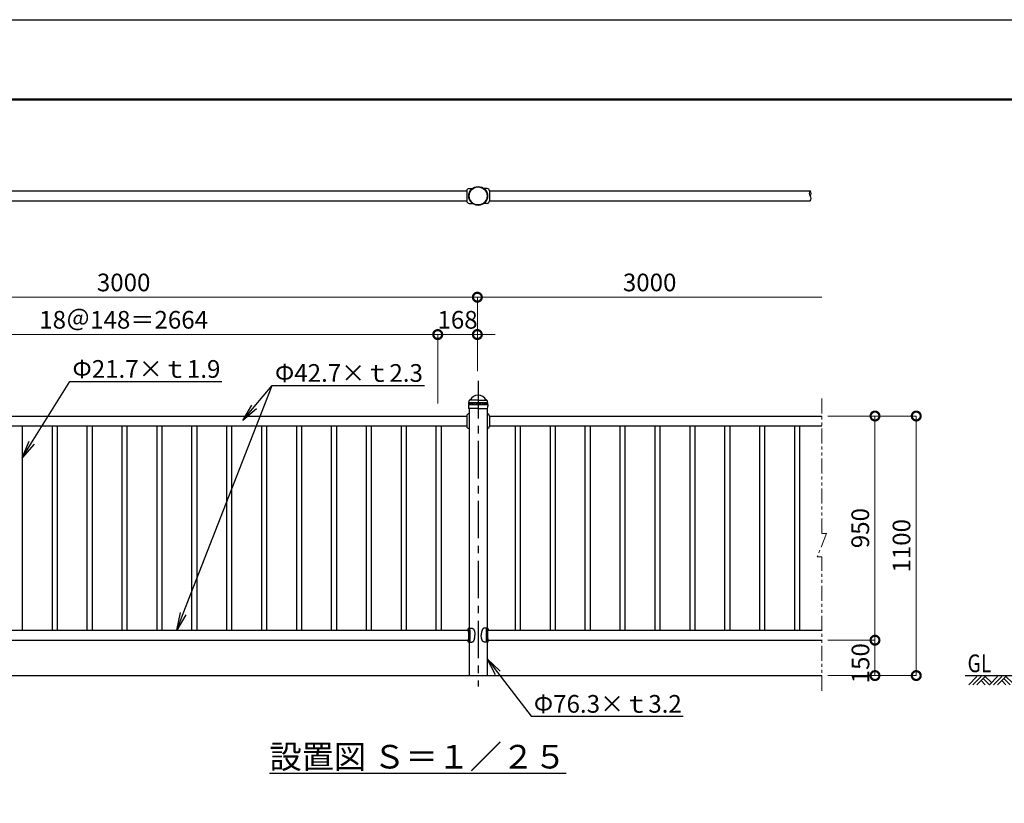
# Model space of a CAD drawing. Extents: x -29 to 10496, y -13 to 7412.
# Drawn here: x 2635 to 6810, y 4090 to 7412 of the extents above; entities that cross this region are included whole.
import ezdxf
from ezdxf import colors
from ezdxf.entities.mleader import LeaderData, LeaderLine
from ezdxf.math import Vec2, Vec3

# ---------------------------------------------------------------- set-up
doc = ezdxf.new("R2010")
doc.units = 0
doc.header["$MEASUREMENT"] = 0
doc.header["$PDMODE"] = 1
doc.linetypes.add('CENTER', pattern=[50.8, 31.75, -6.35, 6.35, -6.35])
doc.linetypes.add('PHANTOM', pattern=[63.5, 31.75, -6.35, 6.35, -6.35, 6.35, -6.35])
doc.layers.get('0').update_dxf_attribs({"linetype": 'CONTINUOUS'})
doc.layers.get('DefPoints').update_dxf_attribs({"linetype": 'CONTINUOUS'})
for name, color, linetype, lineweight in [('FRAM3', 1, 'CONTINUOUS', 50), ('ハッチング', 8, 'CONTINUOUS', 5), ('寸法線', 3, 'CONTINUOUS', 18), ('想像線', 11, 'PHANTOM', 18)]:
    doc.layers.add(name, color=color, linetype=linetype, lineweight=lineweight)
for name, color, linetype in [('基準線', 6, 'CENTER'), ('外形線', 7, 'CONTINUOUS'), ('文字', 4, 'CONTINUOUS'), ('文字引出', 4, 'CONTINUOUS')]:
    doc.layers.add(name, color=color, linetype=linetype)
doc.styles.get("Standard").update_dxf_attribs({"font": 'TXT.SHX', "bigfont": 'bigfont.shx'})
doc.dimstyles.new('25ベース', dxfattribs={"dimscale": 25, "dimtxt": 3, "dimasz": 3, "dimexe": 0, "dimexo": 1, "dimgap": 1, "dimtad": 3, "dimdec": 1, "dimdsep": 46, "dimtxsty": 'STANDARD', "dimblk": 'DOTSMALL', "dimcen": 0, "dimclrd": 256, "dimclre": 256, "dimclrt": 7, "dimadec": 3, "dimazin": 2, "dimtfac": 1, "dimtdec": 1, "dimtix": 1, "dimtmove": 2, "dimatfit": 2, "dimldrblk": 'OPEN', "dimfxl": 1, "dimtolj": 1, "dimlwd": -1, "dimlwe": -1, "dimarcsym": 0})

# ---------------------------------------------------------------- blocks, each defined once
blk = doc.blocks.new('B0070019')
at = {"layer": 'ハッチング'}
for p, q in [((-157.5, -35), (-122.5, 0)), ((-140, -35), (-105, 0)), ((-122.5, -35), (-87.5, 0)), ((-61.25, -26.25), (-87.5, 0)), ((-70, -35), (-35, 0)), ((-52.5, -35), (-17.5, 0)), ((-35, -35), (0, 0)), ((26.25, -26.25), (0, 0)), ((-87.5, -35), (-105, -17.5)), ((-70, -35), (-96.25, -8.75)), ((0, -35), (-17.5, -17.5)), ((17.5, -35), (-8.75, -8.75))]:
    blk.add_line(p, q, dxfattribs=at)
blk = doc.blocks.new('_OPEN')
at = {"color": 0, "linetype": 'ByBlock'}
for p, q in [((-1, 0.167), (0, 0)), ((0, 0), (-1, -0.167)), ((0, 0), (-1, 0))]:
    blk.add_line(p, q, dxfattribs=at)
blk = doc.blocks.new('_DotSmall')
at = {"layer": 'FRAM3', "color": 0, "const_width": 0.5}
blk.add_lwpolyline([(-0.0625, 0, 1), (0.0625, 0, 1)], format="xyb", close=True, dxfattribs=at)
blk = doc.blocks.new('*D9')
at = {"layer": 'DefPoints', "color": 0, "transparency": 16777216}
for p in [(4575.4, 6235.4), (1575.4, 5896.7), (4575.4, 5896.7)]:
    blk.add_point(p, dxfattribs=at)
at = {"layer": '寸法線', "transparency": 16777216}
for p, q in [((1575.4, 5921.7), (1575.4, 6235.4)), ((1575.4, 6235.4), (4575.4, 6235.4)), ((4575.4, 5921.7), (4575.4, 6235.4))]:
    blk.add_line(p, q, dxfattribs=at)
at = {"layer": '寸法線', "transparency": 16777216, "xscale": 75, "yscale": 75, "zscale": 75, "rotation": 180}
blk.add_blockref('_DotSmall', (1575.4, 6235.4), dxfattribs=at)
at = {"layer": '寸法線', "transparency": 16777216, "xscale": 75, "yscale": 75, "zscale": 75}
blk.add_blockref('_DotSmall', (4575.4, 6235.4), dxfattribs=at)
at = {"layer": '寸法線', "color": 7, "transparency": 16777216, "insert": (3075.4, 6297.9), "char_height": 75, "attachment_point": 5}
blk.add_mtext('\\A1;3000', dxfattribs=at)
blk = doc.blocks.new('*D10')
at = {"layer": 'DefPoints', "color": 0, "transparency": 16777216}
for p in [(6036.6, 6235.4), (4575.4, 5896.7), (6036.6, 5816.9)]:
    blk.add_point(p, dxfattribs=at)
at = {"layer": '寸法線', "transparency": 16777216}
for p, q in [((4575.4, 5921.7), (4575.4, 6235.4)), ((4575.4, 6235.4), (6036.6, 6235.4))]:
    blk.add_line(p, q, dxfattribs=at)
at = {"layer": '寸法線', "transparency": 16777216, "xscale": 75, "yscale": 75, "zscale": 75, "rotation": 180}
blk.add_blockref('_DotSmall', (4575.4, 6235.4), dxfattribs=at)
at = {"layer": '寸法線', "color": 7, "transparency": 16777216, "insert": (5306, 6297.9), "char_height": 75, "attachment_point": 5}
blk.add_mtext('\\A1;3000', dxfattribs=at)
blk = doc.blocks.new('_None')
blk = doc.blocks.new('*D11')
at = {"layer": 'DefPoints', "color": 0, "transparency": 16777216}
for p in [(4407.4, 6077.1), (1743.4, 5760.2), (4407.4, 5760.2)]:
    blk.add_point(p, dxfattribs=at)
at = {"layer": '寸法線', "transparency": 16777216}
for p, q in [((1743.4, 5785.2), (1743.4, 6077.1)), ((1743.4, 6077.1), (4407.4, 6077.1)), ((4407.4, 5785.2), (4407.4, 6077.1))]:
    blk.add_line(p, q, dxfattribs=at)
at = {"layer": '寸法線', "transparency": 16777216, "xscale": 75, "yscale": 75, "zscale": 75, "rotation": 180}
blk.add_blockref('_DotSmall', (1743.4, 6077.1), dxfattribs=at)
at = {"layer": '寸法線', "transparency": 16777216, "xscale": 75, "yscale": 75, "zscale": 75}
blk.add_blockref('_DotSmall', (4407.4, 6077.1), dxfattribs=at)
at = {"layer": '寸法線', "color": 7, "transparency": 16777216, "insert": (3075.4, 6139.6), "char_height": 75, "attachment_point": 5}
blk.add_mtext('\\A1;18＠148＝2664', dxfattribs=at)
blk = doc.blocks.new('*D12')
at = {"layer": 'DefPoints', "color": 0, "transparency": 16777216}
for p in [(4575.4, 6077.1), (4575.4, 5925.8), (4407.4, 5785.2)]:
    blk.add_point(p, dxfattribs=at)
at = {"layer": '寸法線', "transparency": 16777216}
for p, q in [((4407.4, 6077.1), (4332.4, 6077.1)), ((4407.4, 5810.2), (4407.4, 6077.1)), ((4407.4, 6077.1), (4575.4, 6077.1)), ((4575.4, 5950.8), (4575.4, 6077.1)), ((4575.4, 6077.1), (4650.4, 6077.1))]:
    blk.add_line(p, q, dxfattribs=at)
at = {"layer": '寸法線', "transparency": 16777216, "xscale": 75, "yscale": 75, "zscale": 75}
blk.add_blockref('_DotSmall', (4407.4, 6077.1), dxfattribs=at)
at = {"layer": '寸法線', "transparency": 16777216, "xscale": 75, "yscale": 75, "zscale": 75, "rotation": 180}
blk.add_blockref('_DotSmall', (4575.4, 6077.1), dxfattribs=at)
at = {"layer": '寸法線', "color": 7, "transparency": 16777216, "insert": (4491.4, 6139.6), "char_height": 75, "attachment_point": 5}
blk.add_mtext('\\A1;168', dxfattribs=at)
blk = doc.blocks.new('*D14')
at = {"layer": 'DefPoints', "color": 0, "transparency": 16777216}
for p in [(6036.6, 5731.8), (6436.6, 5731.8), (6036.6, 4631.8)]:
    blk.add_point(p, dxfattribs=at)
at = {"layer": '寸法線', "transparency": 16777216}
for p, q in [((6061.6, 5731.8), (6436.6, 5731.8)), ((6436.6, 4631.8), (6436.6, 5731.8)), ((6061.6, 4631.8), (6436.6, 4631.8))]:
    blk.add_line(p, q, dxfattribs=at)
at = {"layer": '寸法線', "transparency": 16777216, "xscale": 75, "yscale": 75, "zscale": 75}
for p, rotation in [((6436.6, 5731.8), 90), ((6436.6, 4631.8), 270)]:
    blk.add_blockref('_DotSmall', p, dxfattribs=dict(at, rotation=rotation))
at = {"layer": '寸法線', "color": 7, "transparency": 16777216, "insert": (6374.1, 5181.8), "char_height": 75, "attachment_point": 5, "rotation": 90}
blk.add_mtext('\\A1;1100', dxfattribs=at)
blk = doc.blocks.new('*D15')
at = {"layer": 'DefPoints', "color": 0, "transparency": 16777216}
for p in [(6036.6, 5731.8), (6261.6, 5731.8), (6036.6, 4781.8)]:
    blk.add_point(p, dxfattribs=at)
at = {"layer": '寸法線', "transparency": 16777216}
for p, q in [((6061.6, 5731.8), (6261.6, 5731.8)), ((6261.6, 4781.8), (6261.6, 5731.8)), ((6061.6, 4781.8), (6261.6, 4781.8))]:
    blk.add_line(p, q, dxfattribs=at)
at = {"layer": '寸法線', "transparency": 16777216, "xscale": 75, "yscale": 75, "zscale": 75}
for p, rotation in [((6261.6, 5731.8), 90), ((6261.6, 4781.8), 270)]:
    blk.add_blockref('_DotSmall', p, dxfattribs=dict(at, rotation=rotation))
at = {"layer": '寸法線', "color": 7, "transparency": 16777216, "insert": (6199.1, 5256.8), "char_height": 75, "attachment_point": 5, "rotation": 90}
blk.add_mtext('\\A1;950', dxfattribs=at)
blk = doc.blocks.new('*D16')
at = {"layer": 'DefPoints', "color": 0, "transparency": 16777216}
for p in [(6036.6, 4781.8), (6036.6, 4631.8), (6261.6, 4631.8)]:
    blk.add_point(p, dxfattribs=at)
at = {"layer": '寸法線', "transparency": 16777216}
for p, q in [((6061.6, 4781.8), (6261.6, 4781.8)), ((6261.6, 4781.8), (6261.6, 4631.8)), ((6061.6, 4631.8), (6261.6, 4631.8))]:
    blk.add_line(p, q, dxfattribs=at)
at = {"layer": '寸法線', "transparency": 16777216, "xscale": 75, "yscale": 75, "zscale": 75}
for p, rotation in [((6261.6, 4781.8), 90), ((6261.6, 4631.8), 270)]:
    blk.add_blockref('_DotSmall', p, dxfattribs=dict(at, rotation=rotation))
at = {"layer": '寸法線', "color": 7, "transparency": 16777216, "insert": (6200.1, 4684), "char_height": 75, "attachment_point": 5, "rotation": 90}
blk.add_mtext('\\A1;150', dxfattribs=at)

msp = doc.modelspace()

# ---------------------------------------------------------------- linework, layer by layer
at = {"layer": 'DefPoints'}
msp.add_lwpolyline([(-29, 7411.5), (10471, 7411.5), (10471, -13.5), (-29, -13.5)], close=True, dxfattribs=at)
at = {"layer": 'FRAM3', "color": 1, "linetype": 'Continuous'}
msp.add_lwpolyline([(696, 324), (696, 7074), (10133.5, 7074), (10133.5, 324)], close=True, dxfattribs=at)
at = {"layer": '基準線', "ltscale": 5}
msp.add_line((4578.62, 5880.39), (4578.62, 4584.93), dxfattribs=at)
at = {"layer": '外形線'}
for p, q in [((1626.77, 6685.94), (4530.56, 6685.94)), ((4530.47, 6685.94), (4530.47, 6643.24)), ((4540.47, 6695.94), (4553.77, 6695.94)), ((4616.77, 6695.94), (4603.46, 6695.94)), ((4626.77, 6685.94), (5986.59, 6685.94)), ((4626.77, 6685.94), (4626.77, 6643.24)), ((1626.77, 6643.24), (4530.56, 6643.24)), ((4626.77, 6643.24), (5986.59, 6643.24)), ((4540.47, 6633.24), (4553.77, 6633.24)), ((4616.77, 6633.24), (4603.46, 6633.24)), ((4537.14, 5780.01), (4537.35, 5774.05)), ((4537.32, 5780.41), (4619.92, 5780.41)), ((4540.22, 5781.19), (4537.52, 5780.51)), ((4538.27, 5789.81), (4618.97, 5789.81)), ((4578.62, 5763.31), (4538.47, 5763.31)), ((4540.22, 5789.19), (4538.57, 5789.6)), ((4539.22, 5789.19), (4618.02, 5789.19)), ((4539.22, 5789.19), (4539.22, 5786.43)), ((4539.22, 5783.94), (4539.22, 5781.19)), ((4539.22, 5781.19), (4618.02, 5781.19)), ((4540.47, 5763.31), (4540.47, 4833.41)), ((4578.62, 5798.81), (4542.41, 5798.81)), ((4578.62, 5798.81), (4614.82, 5798.81)), ((4578.62, 5763.31), (4618.77, 5763.31)), ((4583.71, 5789.19), (4583.71, 5781.19)), ((4616.77, 5763.31), (4616.77, 4833.41)), ((4617.02, 5789.19), (4618.67, 5789.6)), ((4617.02, 5781.19), (4619.72, 5780.51)), ((4618.02, 5789.19), (4618.02, 5786.43)), ((4618.02, 5783.94), (4618.02, 5781.19)), ((4620.1, 5780.01), (4619.89, 5774.05)), ((1626.77, 5731.84), (4530.47, 5731.84)), ((4530.47, 5731.84), (4530.47, 5689.14)), ((4626.77, 5731.84), (6036.59, 5731.84)), ((4626.77, 5731.84), (4626.77, 5689.14)), ((4530.47, 5689.14), (1626.77, 5689.14)), ((2645.47, 5689.14), (2645.47, 4824.54)), ((2771.77, 5689.14), (2771.77, 4824.54)), ((2793.47, 5689.14), (2793.47, 4824.54)), ((2919.77, 5689.14), (2919.77, 4824.54)), ((2941.47, 5689.14), (2941.47, 4824.54)), ((3067.77, 5689.14), (3067.77, 4824.54)), ((3089.47, 5689.14), (3089.47, 4824.54)), ((3215.77, 5689.14), (3215.77, 4824.54)), ((3237.47, 5689.14), (3237.47, 4824.54)), ((3363.77, 5689.14), (3363.77, 4824.54)), ((3385.47, 5689.14), (3385.47, 4824.54)), ((3511.77, 5689.14), (3511.77, 4824.54)), ((3533.47, 5689.14), (3533.47, 4824.54)), ((3659.77, 5689.14), (3659.77, 4824.54)), ((3681.47, 5689.14), (3681.47, 4824.54)), ((3807.77, 5689.14), (3807.77, 4824.54)), ((3829.47, 5689.14), (3829.47, 4824.54)), ((3955.77, 5689.14), (3955.77, 4824.54)), ((3977.47, 5689.14), (3977.47, 4824.54)), ((4103.77, 5689.14), (4103.77, 4824.54)), ((4125.47, 5689.14), (4125.47, 4824.54)), ((4251.77, 5689.14), (4251.77, 4824.54)), ((4273.47, 5689.14), (4273.47, 4824.54)), ((4399.77, 5689.14), (4399.77, 4824.54)), ((4421.47, 5689.14), (4421.47, 4824.54)), ((6036.59, 5689.14), (4626.77, 5689.14)), ((4735.77, 5689.14), (4735.77, 4824.54)), ((4757.47, 5689.14), (4757.47, 4824.54)), ((4883.77, 5689.14), (4883.77, 4824.54)), ((4905.47, 5689.14), (4905.47, 4824.54)), ((5031.77, 5689.14), (5031.77, 4824.54)), ((5053.47, 5689.14), (5053.47, 4824.54)), ((5179.77, 5689.14), (5179.77, 4824.54)), ((5201.47, 5689.14), (5201.47, 4824.54)), ((5327.77, 5689.14), (5327.77, 4824.54)), ((5349.47, 5689.14), (5349.47, 4824.54)), ((5475.77, 5689.14), (5475.77, 4824.54)), ((5497.47, 5689.14), (5497.47, 4824.54)), ((5623.77, 5689.14), (5623.77, 4824.54)), ((5645.47, 5689.14), (5645.47, 4824.54)), ((5771.77, 5689.14), (5771.77, 4824.54)), ((5793.47, 5689.14), (5793.47, 4824.54)), ((5919.77, 5689.14), (5919.77, 4824.54)), ((5941.47, 5689.14), (5941.47, 4824.54)), ((1621.33, 4824.54), (4535.9, 4824.54)), ((4535.47, 4828.25), (4535.47, 4824.54)), ((4539.43, 4825.69), (4539.43, 4803.19)), ((4539.43, 4780.69), (4539.43, 4803.19)), ((4540.84, 4825.69), (4540.84, 4803.19)), ((4540.84, 4780.69), (4540.84, 4803.19)), ((4542.6, 4824.3), (4542.6, 4822.08)), ((4542.6, 4819.3), (4542.6, 4817.08)), ((4542.6, 4814.3), (4542.6, 4812.08)), ((4542.6, 4809.3), (4542.6, 4807.08)), ((4542.6, 4804.3), (4542.6, 4803.19)), ((4542.6, 4802.08), (4542.6, 4803.19)), ((4543.42, 4825.69), (4543.42, 4803.19)), ((4543.42, 4780.69), (4543.42, 4803.19)), ((4543.49, 4825.69), (4543.49, 4803.19)), ((4543.49, 4780.69), (4543.49, 4803.19)), ((4613.75, 4825.69), (4613.75, 4803.19)), ((4613.75, 4780.69), (4613.75, 4803.19)), ((4613.82, 4825.69), (4613.82, 4803.19)), ((4613.82, 4780.69), (4613.82, 4803.19)), ((4614.64, 4824.3), (4614.64, 4822.08)), ((4614.64, 4819.3), (4614.64, 4817.08)), ((4614.64, 4814.3), (4614.64, 4812.08)), ((4614.64, 4809.3), (4614.64, 4807.08)), ((4614.64, 4804.3), (4614.64, 4803.19)), ((4614.64, 4802.08), (4614.64, 4803.19)), ((4616.39, 4825.69), (4616.39, 4803.19)), ((4616.39, 4780.69), (4616.39, 4803.19)), ((4617.81, 4825.69), (4617.81, 4803.19)), ((4617.81, 4780.69), (4617.81, 4803.19)), ((4621.33, 4824.54), (6036.59, 4824.54)), ((4621.77, 4828.25), (4621.77, 4824.54)), ((1621.33, 4781.84), (4535.9, 4781.84)), ((4535.47, 4778.14), (4535.47, 4781.84)), ((4540.47, 4772.98), (4540.47, 4631.84)), ((4542.6, 4797.08), (4542.6, 4799.3)), ((4542.6, 4792.08), (4542.6, 4794.3)), ((4542.6, 4787.08), (4542.6, 4789.3)), ((4542.6, 4782.08), (4542.6, 4784.3)), ((4614.64, 4797.08), (4614.64, 4799.3)), ((4614.64, 4792.08), (4614.64, 4794.3)), ((4614.64, 4787.08), (4614.64, 4789.3)), ((4614.64, 4782.08), (4614.64, 4784.3)), ((4616.77, 4772.98), (4616.77, 4631.84)), ((4621.33, 4781.84), (6036.59, 4781.84)), ((4621.77, 4778.14), (4621.77, 4781.84)), ((1378.62, 4631.84), (6036.59, 4631.84)), ((6643.63, 4631.84), (7004.14, 4631.84))]:
    msp.add_line(p, q, dxfattribs=at)
for centre, radius in [((4578.62, 6664.59), 40), ((4578.62, 6664.59), 38), ((4578.62, 5785.19), 3.09), ((4578.62, 5785.19), 0.995)]:
    msp.add_circle(centre, radius, dxfattribs=at)
for centre, radius, start, end in [((4540.47, 6685.94), 10, 90, 180), ((4616.77, 6685.94), 10, 0, 90), ((5997.13, 6675.26), 15, 134.62932, 225.37068), ((5976.05, 6675.26), 15, 314.62932, 45.37068), ((4540.47, 6643.24), 10, 180, 270), ((4616.77, 6643.24), 10, 270, 0), ((5976.05, 6653.91), 15, 314.62932, 45.37068), ((4578.62, 5781.84), 38, 90, 153.47465), ((4578.62, 5781.84), 38, 26.52535, 90), ((4537.64, 5780.03), 0.5, 104.03625, 181.99999), ((4615.3, 5776.77), 78, 182, 189.93679), ((4539.22, 5785.19), 1.5, 90, 270), ((4538.69, 5790.09), 0.5, 167.59119, 255.96374), ((4578.73, 5781.28), 41.5, 156.8367, 167.59119), ((4540.47, 5785.19), 1.77, 97.75483, 262.24517), ((4535.81, 5785.19), 4.76, 338.40691, 21.59309), ((4542.41, 5796.81), 2, 90, 156.8367), ((4543.39, 5785.19), 1.77, 97.83335, 262.16665), ((4541.12, 5785.19), 2.68, 319.20641, 40.79359), ((4548.08, 5785.19), 1.77, 97.96003, 262.03997), ((4546.67, 5785.19), 2.11, 303.76677, 56.23323), ((4554.32, 5785.19), 1.77, 98.12877, 261.87123), ((4553.35, 5785.19), 1.89, 292.35426, 67.64574), ((4561.79, 5785.19), 1.77, 98.33139, 261.66861), ((4561.08, 5785.19), 1.81, 284.65517, 75.34483), ((4570.12, 5785.19), 1.77, 98.558, 261.442), ((4569.54, 5785.19), 1.78, 280.24241, 79.75759), ((4587.69, 5785.19), 1.78, 100.24241, 259.75759), ((4587.12, 5785.19), 1.77, 278.558, 81.442), ((4596.16, 5785.19), 1.81, 104.65517, 255.34483), ((4595.44, 5785.19), 1.77, 278.33139, 81.66861), ((4603.88, 5785.19), 1.89, 112.35426, 247.64574), ((4602.92, 5785.19), 1.77, 278.12877, 81.87123), ((4610.57, 5785.19), 2.11, 123.76677, 236.23323), ((4609.15, 5785.19), 1.77, 277.96003, 82.03997), ((4616.12, 5785.19), 2.68, 139.20641, 220.79359), ((4613.85, 5785.19), 1.77, 277.83335, 82.16665), ((4614.82, 5796.81), 2, 23.1633, 90), ((4578.51, 5781.28), 41.5, 12.40881, 23.1633), ((4621.42, 5785.19), 4.76, 158.40691, 201.59309), ((4616.76, 5785.19), 1.77, 277.75483, 82.24517), ((4618.02, 5785.19), 1.5, 270, 90), ((4618.55, 5790.09), 0.5, 284.03624, 12.40881), ((4541.94, 5776.77), 78, 350.06321, 358), ((4619.6, 5780.03), 0.5, 358, 75.96376), ((4540.47, 5731.84), 10, 90, 180), ((4616.77, 5731.84), 10, 0, 90), ((4540.47, 5689.14), 10, 180, 270), ((4616.77, 5689.14), 10, 270, 0), ((4540.47, 4828.25), 5, 105.14553, 180), ((4550.92, 4789.64), 45, 103.23275, 105.14553), ((4606.32, 4789.64), 45, 74.85447, 76.76725), ((4616.77, 4828.25), 5, 0, 74.85447), ((4540.47, 4778.14), 5, 180, 254.85447), ((4550.92, 4816.75), 45, 254.85447, 256.76725), ((4606.32, 4816.75), 45, 283.23275, 285.14553), ((4616.77, 4778.14), 5, 285.14553, 0)]:
    msp.add_arc(centre, radius, start, end, dxfattribs=at)
for centre, major_axis, ratio, start_param, end_param in [((4535.47, 4803.19), (0, 21.5), 0.1711651, -1.5707963, 0), ((4541.26, 4825.69), (0, 4.66), 0.3922116, 0, 1.5707963), ((4542.43, 4825.69), (0, 3.73), 0.4253211, -0.1307834, 1.5707963), ((4541.26, 4825.69), (0, 4.66), 0.4786057, -1.5707963, 0), ((4541.42, 4825.69), (0, 4.66), 0.4280797, -1.5707963, -0.002672), ((4543.05, 4825.69), (0, 1.5), 0.7980977, 0.0694545, 3.1165494), ((4543.05, 4820.69), (0, 1.5), 0.7980977, 0.0694545, 3.1165494), ((4543.05, 4820.69), (0, 1.5), 0.7980977, 0.0694545, 3.1165494), ((4543.05, 4815.69), (0, 1.5), 0.7980977, 0.0694545, 3.1165494), ((4543.05, 4815.69), (0, 1.5), 0.7980977, 0.0694545, 3.1165494), ((4543.05, 4810.69), (0, 1.5), 0.7980977, 0.0694545, 3.1165494), ((4543.05, 4810.69), (0, 1.5), 0.7980977, 0.0694545, 3.1165494), ((4543.05, 4805.69), (0, 1.5), 0.7980977, 0.0694545, 3.1165494), ((4543.05, 4805.69), (0, 1.5), 0.7980977, 0.0694545, 3.1165494), ((4543.05, 4825.69), (0, -1.5), 0.7980977, -3.1415927, 0), ((4543.05, 4820.69), (0, -1.5), 0.7980977, -3.1415927, 0), ((4543.05, 4815.69), (0, -1.5), 0.7980977, -3.1415927, 0), ((4543.05, 4810.69), (0, -1.5), 0.7980977, -3.1415927, 0), ((4543.05, 4805.69), (0, -1.5), 0.7980977, -3.1415927, 0), ((4543.05, 4825.69), (0, 3.5), 0.128886, 0.4104654, 1.1568111), ((4543.05, 4825.69), (0, 1.5), 0.126699, 3.1415927, 6.2831853), ((4543.05, 4820.69), (0, 1.5), 0.126699, 3.1415927, 6.2831853), ((4543.05, 4820.69), (0, 1.5), 0.126699, 3.1415927, 6.2831853), ((4543.05, 4815.69), (0, 1.5), 0.126699, 3.1415927, 6.2831853), ((4543.05, 4815.69), (0, 1.5), 0.126699, 3.1415927, 6.2831853), ((4543.05, 4810.69), (0, 1.5), 0.126699, 3.1415927, 6.2831853), ((4543.05, 4810.69), (0, 1.5), 0.126699, 3.1415927, 6.2831853), ((4543.05, 4805.69), (0, 1.5), 0.126699, 3.1415927, 6.2831853), ((4543.05, 4805.69), (0, 1.5), 0.126699, 3.1415927, 6.2831853), ((4614.19, 4800.69), (0, -1.5), 0.126699, 3.1415927, 6.2831853), ((4614.19, 4800.69), (0, -1.5), 0.126699, 3.1415927, 6.2831853), ((4614.19, 4800.69), (0, 1.5), 0.7980977, 3.1415927, 6.2831853), ((4614.19, 4800.69), (0, 1.5), 0.7980977, -3.0721381, -0.0250433), ((4614.19, 4800.69), (0, 1.5), 0.7980977, -3.0721381, -0.0250433), ((4621.77, 4803.19), (0, 21.5), 0.1711651, 1.5707963, 3.1415927), ((4615.98, 4780.69), (0, 4.66), 0.4786057, 1.5707963, 3.1415927), ((4615.81, 4780.69), (0, 4.66), 0.4280797, 1.5707963, 3.1389207), ((4614.19, 4795.69), (0, -1.5), 0.126699, 3.1415927, 6.2831853), ((4614.19, 4795.69), (0, -1.5), 0.126699, 3.1415927, 6.2831853), ((4614.19, 4790.69), (0, -1.5), 0.126699, 3.1415927, 6.2831853), ((4614.19, 4790.69), (0, -1.5), 0.126699, 3.1415927, 6.2831853), ((4614.19, 4785.69), (0, -1.5), 0.126699, 3.1415927, 6.2831853), ((4614.19, 4785.69), (0, -1.5), 0.126699, 3.1415927, 6.2831853), ((4614.19, 4780.69), (0, -1.5), 0.126699, 3.1415927, 6.2831853), ((4614.19, 4795.69), (0, 1.5), 0.7980977, 3.1415927, 6.2831853), ((4614.19, 4790.69), (0, 1.5), 0.7980977, 3.1415927, 6.2831853), ((4614.19, 4785.69), (0, 1.5), 0.7980977, 3.1415927, 6.2831853), ((4614.19, 4780.69), (0, 1.5), 0.7980977, 3.1415927, 6.2831853), ((4614.19, 4795.69), (0, 1.5), 0.7980977, -3.0721381, -0.0250433), ((4614.19, 4795.69), (0, 1.5), 0.7980977, -3.0721381, -0.0250433), ((4614.19, 4790.69), (0, 1.5), 0.7980977, -3.0721381, -0.0250433), ((4614.19, 4790.69), (0, 1.5), 0.7980977, -3.0721381, -0.0250433), ((4614.19, 4785.69), (0, 1.5), 0.7980977, -3.0721381, -0.0250433), ((4614.19, 4785.69), (0, 1.5), 0.7980977, -3.0721381, -0.0250433), ((4614.19, 4780.69), (0, 1.5), 0.7980977, -3.0721381, -0.0250433), ((4614.19, 4780.69), (0, 3.5), 0.128886, -2.7311272, -1.9847816), ((4614.81, 4780.69), (0, 3.73), 0.4253211, 3.0108093, 4.712389), ((4615.98, 4780.69), (0, 4.66), 0.3922116, 3.1415927, 4.712389)]:
    msp.add_ellipse(centre, major_axis=major_axis, ratio=ratio, start_param=start_param, end_param=end_param, dxfattribs=at)
at = {"layer": '外形線', "extrusion": (0, 0, -1)}
for centre, major_axis, ratio, start_param, end_param in [((4535.47, 4803.19), (0, 21.5), 0.1711651, 1.5707963, 3.1415927), ((4543.05, 4800.69), (0, 1.5), 0.7980977, 3.1415927, 6.2831853), ((4543.05, 4800.69), (0, 1.5), 0.7980977, -3.0721381, -0.0250433), ((4543.05, 4800.69), (0, 1.5), 0.7980977, -3.0721381, -0.0250433), ((4543.05, 4800.69), (0, -1.5), 0.126699, 3.1415927, 6.2831853), ((4543.05, 4800.69), (0, -1.5), 0.126699, 3.1415927, 6.2831853), ((4615.98, 4825.69), (0, 4.66), 0.4786057, -1.5707963, 0), ((4615.81, 4825.69), (0, 4.66), 0.4280797, -1.5707963, -0.002672), ((4614.19, 4825.69), (0, 1.5), 0.126699, 3.1415927, 6.2831853), ((4614.19, 4820.69), (0, 1.5), 0.126699, 3.1415927, 6.2831853), ((4614.19, 4820.69), (0, 1.5), 0.126699, 3.1415927, 6.2831853), ((4614.19, 4815.69), (0, 1.5), 0.126699, 3.1415927, 6.2831853), ((4614.19, 4815.69), (0, 1.5), 0.126699, 3.1415927, 6.2831853), ((4614.19, 4810.69), (0, 1.5), 0.126699, 3.1415927, 6.2831853), ((4614.19, 4810.69), (0, 1.5), 0.126699, 3.1415927, 6.2831853), ((4614.19, 4805.69), (0, 1.5), 0.126699, 3.1415927, 6.2831853), ((4614.19, 4805.69), (0, 1.5), 0.126699, 3.1415927, 6.2831853), ((4614.19, 4825.69), (0, -1.5), 0.7980977, -3.1415927, 0), ((4614.19, 4820.69), (0, -1.5), 0.7980977, -3.1415927, 0), ((4614.19, 4815.69), (0, -1.5), 0.7980977, -3.1415927, 0), ((4614.19, 4810.69), (0, -1.5), 0.7980977, -3.1415927, 0), ((4614.19, 4805.69), (0, -1.5), 0.7980977, -3.1415927, 0), ((4614.19, 4825.69), (0, 1.5), 0.7980977, 0.0694545, 3.1165494), ((4614.19, 4820.69), (0, 1.5), 0.7980977, 0.0694545, 3.1165494), ((4614.19, 4820.69), (0, 1.5), 0.7980977, 0.0694545, 3.1165494), ((4614.19, 4815.69), (0, 1.5), 0.7980977, 0.0694545, 3.1165494), ((4614.19, 4815.69), (0, 1.5), 0.7980977, 0.0694545, 3.1165494), ((4614.19, 4810.69), (0, 1.5), 0.7980977, 0.0694545, 3.1165494), ((4614.19, 4810.69), (0, 1.5), 0.7980977, 0.0694545, 3.1165494), ((4614.19, 4805.69), (0, 1.5), 0.7980977, 0.0694545, 3.1165494), ((4614.19, 4805.69), (0, 1.5), 0.7980977, 0.0694545, 3.1165494), ((4614.19, 4825.69), (0, 3.5), 0.128886, 0.4104654, 1.1568111), ((4614.81, 4825.69), (0, 3.73), 0.4253211, -0.1307834, 1.5707963), ((4615.98, 4825.69), (0, 4.66), 0.3922116, 0, 1.5707963), ((4621.77, 4803.19), (0, 21.5), 0.1711651, -1.5707963, 0), ((4541.26, 4780.69), (0, 4.66), 0.3922116, 3.1415927, 4.712389), ((4542.43, 4780.69), (0, 3.73), 0.4253211, 3.0108093, 4.712389), ((4541.26, 4780.69), (0, 4.66), 0.4786057, 1.5707963, 3.1415927), ((4541.42, 4780.69), (0, 4.66), 0.4280797, 1.5707963, 3.1389207), ((4543.05, 4795.69), (0, 1.5), 0.7980977, 3.1415927, 6.2831853), ((4543.05, 4790.69), (0, 1.5), 0.7980977, 3.1415927, 6.2831853), ((4543.05, 4785.69), (0, 1.5), 0.7980977, 3.1415927, 6.2831853), ((4543.05, 4780.69), (0, 1.5), 0.7980977, 3.1415927, 6.2831853), ((4543.05, 4795.69), (0, 1.5), 0.7980977, -3.0721381, -0.0250433), ((4543.05, 4795.69), (0, 1.5), 0.7980977, -3.0721381, -0.0250433), ((4543.05, 4790.69), (0, 1.5), 0.7980977, -3.0721381, -0.0250433), ((4543.05, 4790.69), (0, 1.5), 0.7980977, -3.0721381, -0.0250433), ((4543.05, 4785.69), (0, 1.5), 0.7980977, -3.0721381, -0.0250433), ((4543.05, 4785.69), (0, 1.5), 0.7980977, -3.0721381, -0.0250433), ((4543.05, 4780.69), (0, 1.5), 0.7980977, -3.0721381, -0.0250433), ((4543.05, 4780.69), (0, 3.5), 0.128886, -2.7311272, -1.9847816), ((4543.05, 4795.69), (0, -1.5), 0.126699, 3.1415927, 6.2831853), ((4543.05, 4795.69), (0, -1.5), 0.126699, 3.1415927, 6.2831853), ((4543.05, 4790.69), (0, -1.5), 0.126699, 3.1415927, 6.2831853), ((4543.05, 4790.69), (0, -1.5), 0.126699, 3.1415927, 6.2831853), ((4543.05, 4785.69), (0, -1.5), 0.126699, 3.1415927, 6.2831853), ((4543.05, 4785.69), (0, -1.5), 0.126699, 3.1415927, 6.2831853), ((4543.05, 4780.69), (0, -1.5), 0.126699, 3.1415927, 6.2831853)]:
    msp.add_ellipse(centre, major_axis=major_axis, ratio=ratio, start_param=start_param, end_param=end_param, dxfattribs=at)
at = {"layer": '外形線'}
for points in [[(4540.62, 4833.44), (4540.67, 4833.44), (4540.83, 4833.45), (4541.11, 4833.37), (4541.46, 4833.18), (4541.92, 4832.95), (4542.48, 4832.81), (4543.13, 4832.61), (4543.7, 4832.63), (4544.23, 4832.47), (4544.75, 4832.47), (4545.52, 4832.41), (4547.67, 4832.37), (4550.01, 4832.4), (4552.46, 4832.39), (4553.56, 4832.19), (4554.48, 4831.9), (4555.22, 4831.63), (4556.02, 4831.27), (4556.87, 4830.82), (4557.77, 4830.24), (4558.75, 4829.47), (4559.95, 4828.28), (4560.93, 4826.03), (4562.05, 4822.93), (4563.13, 4819.7), (4564.04, 4816.38), (4565.26, 4811.11), (4565.17, 4806.54), (4565.17, 4803.19)], [(4540.62, 4772.94), (4540.67, 4772.94), (4540.83, 4772.93), (4541.11, 4773.02), (4541.46, 4773.2), (4541.92, 4773.43), (4542.48, 4773.58), (4543.13, 4773.77), (4543.7, 4773.75), (4544.23, 4773.91), (4544.75, 4773.92), (4545.52, 4773.98), (4547.67, 4774.01), (4550.01, 4773.98), (4552.46, 4774), (4553.56, 4774.19), (4554.48, 4774.48), (4555.22, 4774.76), (4556.02, 4775.11), (4556.87, 4775.57), (4557.77, 4776.15), (4558.75, 4776.91), (4559.95, 4778.11), (4560.93, 4780.35), (4562.05, 4783.45), (4563.13, 4786.69), (4564.04, 4790), (4565.26, 4795.28), (4565.17, 4799.84), (4565.17, 4803.19)], [(4616.62, 4833.44), (4616.56, 4833.44), (4616.41, 4833.45), (4616.13, 4833.37), (4615.78, 4833.18), (4615.32, 4832.95), (4614.75, 4832.81), (4614.1, 4832.61), (4613.53, 4832.63), (4613, 4832.47), (4612.49, 4832.47), (4611.72, 4832.41), (4609.56, 4832.37), (4607.22, 4832.4), (4604.77, 4832.39), (4603.68, 4832.19), (4602.76, 4831.9), (4602.01, 4831.63), (4601.21, 4831.27), (4600.37, 4830.82), (4599.46, 4830.24), (4598.49, 4829.47), (4597.28, 4828.28), (4596.3, 4826.03), (4595.19, 4822.93), (4594.1, 4819.7), (4593.2, 4816.38), (4591.98, 4811.11), (4592.06, 4806.54), (4592.07, 4803.19)], [(4616.62, 4772.94), (4616.56, 4772.94), (4616.41, 4772.93), (4616.13, 4773.02), (4615.78, 4773.2), (4615.32, 4773.43), (4614.75, 4773.58), (4614.1, 4773.77), (4613.53, 4773.75), (4613, 4773.91), (4612.49, 4773.92), (4611.72, 4773.98), (4609.56, 4774.01), (4607.22, 4773.98), (4604.77, 4774), (4603.68, 4774.19), (4602.76, 4774.48), (4602.01, 4774.76), (4601.21, 4775.11), (4600.37, 4775.57), (4599.46, 4776.15), (4598.49, 4776.91), (4597.28, 4778.11), (4596.3, 4780.35), (4595.19, 4783.45), (4594.1, 4786.69), (4593.2, 4790), (4591.98, 4795.28), (4592.06, 4799.84), (4592.07, 4803.19)]]:
    msp.add_open_spline(points, degree=3, knots=[0, 0, 0, 0, 0.1681931, 0.4543539, 0.8608232, 1.366995, 1.9815789, 2.6188382, 3.3820078, 3.6672363, 4.2632363, 4.9119556, 5.9920546, 10.7277508, 11.9415754, 13.3285304, 14.0388388, 14.8402416, 15.7088794, 16.6596209, 17.7157632, 18.9208541, 20.3873581, 22.7511423, 26.1460422, 30.3188836, 32.9595605, 36.4672551, 46.5126644, 46.5126644, 46.5126644, 46.5126644], dxfattribs=at)
at = {"layer": '想像線', "ltscale": 2}
for p, q in [((6036.59, 5234.6), (6036.59, 5816.91)), ((6056.59, 5234.6), (6016.59, 5134.6)), ((6036.59, 5234.6), (6056.59, 5234.6)), ((6036.59, 5134.6), (6016.59, 5134.6)), ((6036.59, 4567.83), (6036.59, 5134.6))]:
    msp.add_line(p, q, dxfattribs=at)

# ---------------------------------------------------------------- block references
at = {"layer": 'ハッチング'}
msp.add_blockref('B0070019', (6816.69, 4628.24), dxfattribs=at)

# ---------------------------------------------------------------- texts
at = {"layer": '文字', "width": 0.8}
msp.add_text('GL', height=75, dxfattribs=at).set_placement((6654.31, 4646.2))
at = {"layer": '文字', "insert": (4323.32, 4287.92), "char_height": 100, "attachment_point": 5}
msp.add_mtext('{\\L設置図 Ｓ＝１／２５}', dxfattribs=at)

# ---------------------------------------------------------------- dimensions: what is measured, and where the dimension line sits
at = {"layer": '寸法線'}
for base, p1, p2, picture, middle in [((4575.4, 6235.41), (1575.4, 5896.65), (4575.4, 5896.65), '*D9', (3075.4, 6297.91)), ((4575.4, 6077.05), (4407.4, 5785.17), (4575.4, 5925.82), '*D12', (4491.4, 6139.55))]:
    dim = msp.add_linear_dim(base=base, p1=p1, p2=p2, dimstyle='25ベース', dxfattribs=at)
    dim.commit()
    dim.dimension.update_dxf_attribs({"geometry": picture, "text_midpoint": middle})
dim = msp.add_linear_dim(base=(6036.59, 6235.41), p1=(4575.4, 5896.65), p2=(6036.59, 5816.91), text='3000', dimstyle='25ベース', override={"dimblk1": 'DotSmall', "dimblk2": 'None', "dimsah": 1, "dimse2": 1}, dxfattribs=at)
dim.commit()
dim.dimension.update_dxf_attribs({"geometry": '*D10', "text_midpoint": (5305.99, 6297.91)})
dim = msp.add_linear_dim(base=(4407.4, 6077.05), p1=(1743.4, 5760.17), p2=(4407.4, 5760.17), text='18＠148＝<>', dimstyle='25ベース', dxfattribs=at)
dim.commit()
dim.dimension.update_dxf_attribs({"geometry": '*D11', "text_midpoint": (3075.4, 6139.55)})
for base, p1, picture, middle in [((6436.59, 5731.84), (6036.59, 4631.84), '*D14', (6374.09, 5181.84)), ((6261.59, 5731.84), (6036.59, 4781.84), '*D15', (6199.09, 5256.84))]:
    dim = msp.add_linear_dim(base=base, p1=p1, p2=(6036.59, 5731.84), angle=90, dimstyle='25ベース', dxfattribs=at)
    dim.commit()
    dim.dimension.update_dxf_attribs({"geometry": picture, "text_midpoint": middle})
dim = msp.add_linear_dim(base=(6261.59, 4631.84), p1=(6036.59, 4781.84), p2=(6036.59, 4631.84), angle=90, dimstyle='25ベース', dxfattribs=at)
dim.commit()
dim.dimension.update_dxf_attribs({"geometry": '*D16', "text_midpoint": (6200.12, 4683.96), "dimtype": 160})

# ---------------------------------------------------------------- leaders
at = {"layer": '文字引出'}
ml = msp.add_multileader_mtext('Standard', dxfattribs=at)
ml.set_content('Φ21.7×ｔ1.9', color=7, style='STANDARD')
ml.set_leader_properties(color=256, linetype='BYLAYER', lineweight=-1)
ml.set_arrow_properties(name='OPEN')
ml.build(insert=Vec2(0, 0))
ml.multileader.update_dxf_attribs({"text_left_attachment_type": 6, "text_right_attachment_type": 6, "dogleg_length": 0.36, "arrow_head_size": 75, "scale": 25})
ctx = ml.context
ctx.base_point, ctx.scale, ctx.char_height, ctx.arrow_head_size, ctx.landing_gap_size, ctx.plane_origin = Vec3(2855.9, 5878.81), 25, 75, 75, 2.25, Vec3(2672.1, 6203.69)
ctx.left_attachment, ctx.right_attachment = 6, 6
notes = []
notes.append((ctx, [(0, (1, 1, 0), (2846.9, 5878.81), (1, 0), 9, [(0, [(2645.47, 5554.99)], 0, [])])]))
ctx.mtext.insert, ctx.mtext.flow_direction = Vec3(2858.15, 5968.81), 5
ml = msp.add_multileader_mtext('Standard', dxfattribs=at)
ml.set_content('Φ42.7×ｔ2.3', color=7, style='STANDARD')
ml.set_leader_properties(color=256, linetype='BYLAYER', lineweight=-1)
ml.set_arrow_properties(name='OPEN')
ml.build(insert=Vec2(0, 0))
ml.multileader.update_dxf_attribs({"text_left_attachment_type": 6, "text_right_attachment_type": 6, "dogleg_length": 0.36, "arrow_head_size": 75, "scale": 25})
ctx = ml.context
ctx.base_point, ctx.scale, ctx.char_height, ctx.arrow_head_size, ctx.landing_gap_size, ctx.plane_origin = Vec3(3714.65, 5861.75), 25, 75, 75, 2.25, Vec3(3607.2, 6361.65)
ctx.left_attachment, ctx.right_attachment = 6, 6
notes.append((ctx, [(0, (1, 1, 0), (3705.65, 5861.75), (1, 0), 9, [(0, [(3580.56, 5712.95)], 0, []), (1, [(3300.43, 4824.54)], 0, [])])]))
ctx.mtext.insert, ctx.mtext.flow_direction = Vec3(3716.9, 5951.75), 5
ml = msp.add_multileader_mtext('Standard', dxfattribs=at)
ml.set_content('Φ76.3×ｔ3.2', color=7, style='STANDARD')
ml.set_leader_properties(color=256, linetype='BYLAYER', lineweight=-1)
ml.set_arrow_properties(name='OPEN')
ml.build(insert=Vec2(0, 0))
ml.multileader.update_dxf_attribs({"text_left_attachment_type": 6, "text_right_attachment_type": 6, "dogleg_length": 0.36, "arrow_head_size": 75, "scale": 25})
ctx = ml.context
ctx.base_point, ctx.scale, ctx.char_height, ctx.arrow_head_size, ctx.landing_gap_size, ctx.plane_origin = Vec3(4812.41, 4459.41), 25, 75, 75, 2.25, Vec3(4616.77, 4702.41)
ctx.left_attachment, ctx.right_attachment = 6, 6
notes.append((ctx, [(0, (1, 1, 0), (4803.41, 4459.41), (1, 0), 9, [(0, [(4616.77, 4702.41)], 0, [])])]))
ctx.mtext.insert, ctx.mtext.flow_direction = Vec3(4814.66, 4549.41), 5
for ctx, leaders in notes:
    for number, flags, end, landing, length, lines in leaders:
        leader = LeaderData()
        leader.index, (leader.has_last_leader_line, leader.has_dogleg_vector, leader.attachment_direction) = number, flags
        leader.last_leader_point, leader.dogleg_vector, leader.dogleg_length = Vec3(end), Vec3(landing), length
        for number, points, colour, breaks in lines:
            line = LeaderLine()
            line.index, line.vertices, line.color, line.breaks = number, Vec3.list(points), colors.encode_raw_color(colour), breaks
            leader.lines.append(line)
        ctx.leaders.append(leader)

doc.saveas('drawing.dxf')
